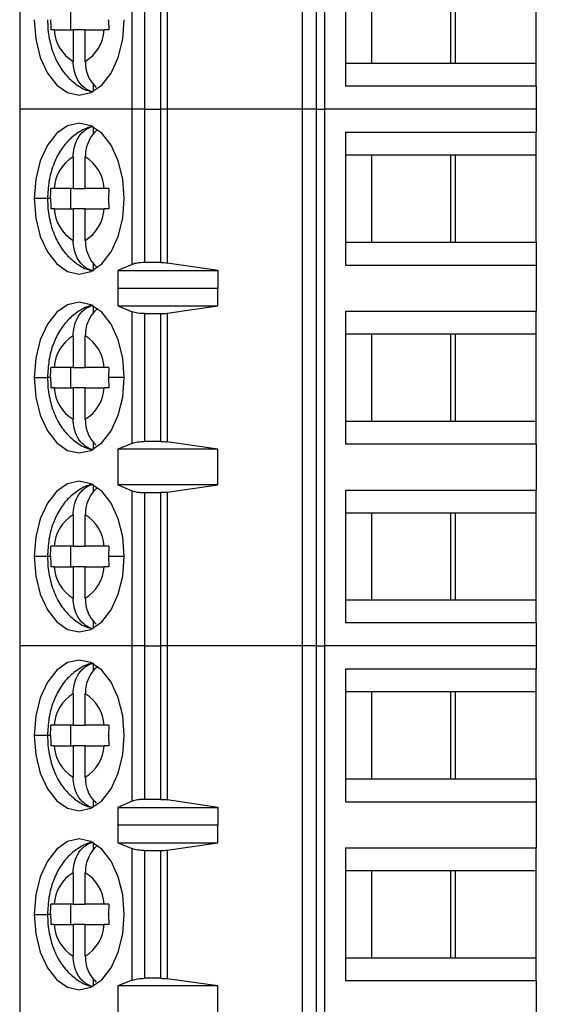
# Model space of a CAD drawing. Units: inches. Extents: x 0.1 to 14.1, y 0.1 to 9.1.
# Drawn here: x 9.5 to 9.9, y 5 to 5.7 of the extents above; entities that cross this region are included whole.
import ezdxf

# ---------------------------------------------------------------- set-up
doc = ezdxf.new("R2010")
doc.units = ezdxf.units.IN
doc.header["$LTSCALE"] = 0.833333
doc.header["$MEASUREMENT"] = 0
doc.styles.add('SLDTEXTSTYLE0', font='TXT', dxfattribs={"width": 0.75})
doc.dimstyles.new('SLDDIMSTYLE1', dxfattribs={"dimtxt": 0.114829, "dimasz": 0.108333, "dimexe": 0, "dimexo": 0.0625, "dimgap": 0.028707, "dimtad": 0, "dimtih": 1, "dimtoh": 1, "dimrnd": 1e-09, "dimzin": 4, "dimdsep": 46, "dimtxsty": 'SLDTEXTSTYLE0', "dimsah": 1, "dimcen": 0.09, "dimadec": 0, "dimazin": 1, "dimtfac": 1, "dimtofl": 0, "dimtmove": 0, "dimatfit": 3, "dimfxl": 0, "dimfrac": 2, "dimtolj": 1, "dimtzin": 12, "dimarcsym": 0})

# ---------------------------------------------------------------- blocks, each defined once
blk = doc.blocks.new('_D_3')
at = {"color": 7, "linetype": 'Continuous', "lineweight": 18}
for p, q in [((9.64169, 7.00206), (10.96495, 7.00206)), ((10.93215, 7.00206), (10.93215, 5.43371)), ((10.93215, 3.70206), (10.93215, 5.25142)), ((9.64169, 3.70206), (10.96495, 3.70206))]:
    blk.add_line(p, q, dxfattribs=at)
for points in [[(10.93215, 7.00206), (10.91548, 6.89372), (10.94881, 6.89372)], [(10.93215, 3.70206), (10.94881, 3.81039), (10.91548, 3.81039)]]:
    blk.add_solid(points, dxfattribs=at)
at = {"color": 7, "linetype": 'Continuous', "lineweight": 18, "insert": (10.78366, 5.39944), "char_height": 0.114829, "attachment_point": 1, "style": 'SLDTEXTSTYLE0'}
blk.add_mtext('3.30', dxfattribs=at)

msp = doc.modelspace()

# ---------------------------------------------------------------- linework, layer by layer
at = {"color": 7, "linetype": 'Continuous', "lineweight": 25}
for p, q in [((9.45294, 6.07548), (9.45294, 5.6621)), ((9.67051, 5.6621), (9.67051, 6.07548)), ((9.68118, 6.07548), (9.68118, 5.6621)), ((9.68752, 6.07548), (9.68752, 5.6621)), ((9.53955, 5.6621), (9.53955, 5.78163)), ((9.54903, 5.78021), (9.54903, 5.6621)), ((9.56149, 5.6621), (9.56149, 5.78021)), ((9.56657, 5.78055), (9.56657, 5.6621)), ((9.70384, 5.78217), (9.70384, 5.67981)), ((9.72383, 5.76446), (9.72383, 5.69753)), ((9.7846, 5.76446), (9.7846, 5.69753)), ((9.78833, 5.69753), (9.78833, 5.76446)), ((9.85058, 5.69753), (9.85058, 5.76446)), ((9.49223, 5.72312), (9.49223, 5.73887)), ((9.47958, 5.72312), (9.49405, 5.72312)), ((9.50344, 5.72312), (9.49405, 5.72312)), ((9.49405, 5.72312), (9.49405, 5.69887)), ((9.50344, 5.69887), (9.50344, 5.72312)), ((9.50344, 5.72312), (9.51791, 5.72312)), ((9.70384, 5.69753), (9.72383, 5.69753)), ((9.72383, 5.69753), (9.78833, 5.69753)), ((9.78833, 5.69753), (9.85058, 5.69753)), ((9.85058, 5.67981), (9.85058, 5.69753)), ((9.50984, 5.67598), (9.50984, 5.68138)), ((9.85058, 5.67981), (9.70384, 5.67981)), ((9.85058, 5.67981), (9.85058, 5.6621)), ((9.45294, 5.6621), (9.45294, 5.24871)), ((9.53955, 5.6621), (9.45294, 5.6621)), ((9.54903, 5.6621), (9.53955, 5.6621)), ((9.53955, 5.5425), (9.53955, 5.6621)), ((9.54903, 5.6621), (9.54903, 5.54399)), ((9.54903, 5.6621), (9.56149, 5.6621)), ((9.56149, 5.54399), (9.56149, 5.6621)), ((9.56657, 5.6621), (9.56149, 5.6621)), ((9.56657, 5.6621), (9.56657, 5.54363)), ((9.67051, 5.6621), (9.56657, 5.6621)), ((9.67051, 5.24871), (9.67051, 5.6621)), ((9.68118, 5.6621), (9.67051, 5.6621)), ((9.68118, 5.6621), (9.68118, 5.24871)), ((9.68118, 5.6621), (9.68752, 5.6621)), ((9.68752, 5.6621), (9.68752, 5.24871)), ((9.85058, 5.6621), (9.68752, 5.6621)), ((9.85058, 5.6621), (9.85058, 5.64438)), ((9.50984, 5.64281), (9.50984, 5.64821)), ((9.70384, 5.64438), (9.85058, 5.64438)), ((9.70384, 5.64438), (9.70384, 5.54202)), ((9.85058, 5.62666), (9.85058, 5.64438)), ((9.72383, 5.62666), (9.70384, 5.62666)), ((9.78833, 5.62666), (9.72383, 5.62666)), ((9.72383, 5.62666), (9.72383, 5.55973)), ((9.7846, 5.62666), (9.7846, 5.55973)), ((9.85058, 5.62666), (9.78833, 5.62666)), ((9.78833, 5.55973), (9.78833, 5.62666)), ((9.85058, 5.55973), (9.85058, 5.62666)), ((9.49405, 5.62532), (9.49405, 5.60107)), ((9.50344, 5.60107), (9.50344, 5.62532)), ((9.49405, 5.60107), (9.47958, 5.60107)), ((9.49223, 5.58532), (9.49223, 5.60107)), ((9.49405, 5.60107), (9.50344, 5.60107)), ((9.51791, 5.60107), (9.50344, 5.60107)), ((9.47958, 5.58532), (9.49405, 5.58532)), ((9.50344, 5.58532), (9.49405, 5.58532)), ((9.49405, 5.58532), (9.49405, 5.56108)), ((9.50344, 5.56108), (9.50344, 5.58532)), ((9.50344, 5.58532), (9.51791, 5.58532)), ((9.70384, 5.55973), (9.72383, 5.55973)), ((9.72383, 5.55973), (9.78833, 5.55973)), ((9.78833, 5.55973), (9.85058, 5.55973)), ((9.85058, 5.55973), (9.85058, 5.54202)), ((9.50984, 5.53819), (9.50984, 5.54358)), ((9.56149, 5.54399), (9.54903, 5.54399)), ((9.60571, 5.5378), (9.56657, 5.54363)), ((9.53955, 5.5425), (9.52838, 5.5378)), ((9.52838, 5.5378), (9.60571, 5.5378)), ((9.52838, 5.5378), (9.52838, 5.52402)), ((9.60571, 5.52402), (9.60571, 5.5378)), ((9.70384, 5.54202), (9.85058, 5.54202)), ((9.85058, 5.54202), (9.85058, 5.50658)), ((9.52838, 5.52402), (9.52846, 5.5243)), ((9.52846, 5.5243), (9.52846, 5.51052)), ((9.52846, 5.5243), (9.60548, 5.5243)), ((9.60548, 5.51052), (9.60548, 5.5243)), ((9.60548, 5.5243), (9.60571, 5.52402)), ((9.50984, 5.50502), (9.50984, 5.51041)), ((9.52846, 5.51052), (9.53955, 5.50604)), ((9.52846, 5.51052), (9.60548, 5.51052)), ((9.53955, 5.40476), (9.53955, 5.50604)), ((9.56657, 5.50496), (9.60548, 5.51052)), ((9.56657, 5.50496), (9.56657, 5.40585)), ((9.70384, 5.50658), (9.85058, 5.50658)), ((9.70384, 5.50658), (9.70384, 5.40422)), ((9.85058, 5.48887), (9.85058, 5.50658)), ((9.54903, 5.50462), (9.56149, 5.50462)), ((9.54903, 5.50462), (9.54903, 5.40619)), ((9.56149, 5.40619), (9.56149, 5.50462)), ((9.49405, 5.48752), (9.49405, 5.46328)), ((9.50344, 5.46328), (9.50344, 5.48752)), ((9.72383, 5.48887), (9.70384, 5.48887)), ((9.78833, 5.48887), (9.72383, 5.48887)), ((9.72383, 5.48887), (9.72383, 5.42194)), ((9.7846, 5.48887), (9.7846, 5.42194)), ((9.85058, 5.48887), (9.78833, 5.48887)), ((9.78833, 5.42194), (9.78833, 5.48887)), ((9.85058, 5.42194), (9.85058, 5.48887)), ((9.49405, 5.46328), (9.47958, 5.46328)), ((9.49223, 5.44753), (9.49223, 5.46328)), ((9.49405, 5.46328), (9.50344, 5.46328)), ((9.51791, 5.46328), (9.50344, 5.46328)), ((9.47958, 5.44753), (9.49405, 5.44753)), ((9.50344, 5.44753), (9.49405, 5.44753)), ((9.49405, 5.44753), (9.49405, 5.42328)), ((9.50344, 5.42328), (9.50344, 5.44753)), ((9.50344, 5.44753), (9.51791, 5.44753)), ((9.70384, 5.42194), (9.72383, 5.42194)), ((9.72383, 5.42194), (9.78833, 5.42194)), ((9.78833, 5.42194), (9.85058, 5.42194)), ((9.85058, 5.40422), (9.85058, 5.42194)), ((9.56149, 5.40619), (9.54903, 5.40619)), ((9.50984, 5.40039), (9.50984, 5.40579)), ((9.53955, 5.40476), (9.52846, 5.40028)), ((9.60548, 5.40028), (9.52846, 5.40028)), ((9.52846, 5.40028), (9.52846, 5.37273)), ((9.60548, 5.40028), (9.56657, 5.40585)), ((9.60548, 5.37273), (9.60548, 5.40028)), ((9.85058, 5.40422), (9.70384, 5.40422)), ((9.85058, 5.40422), (9.85058, 5.36879)), ((9.50984, 5.36722), (9.50984, 5.37262)), ((9.52846, 5.37273), (9.53955, 5.36825)), ((9.60548, 5.37273), (9.52846, 5.37273)), ((9.53955, 5.24871), (9.53955, 5.36825)), ((9.56657, 5.36716), (9.60548, 5.37273)), ((9.70384, 5.36879), (9.85058, 5.36879)), ((9.70384, 5.36879), (9.70384, 5.26643)), ((9.85058, 5.35107), (9.85058, 5.36879)), ((9.54903, 5.36682), (9.54903, 5.24871)), ((9.54903, 5.36682), (9.56149, 5.36682)), ((9.56149, 5.24871), (9.56149, 5.36682)), ((9.56657, 5.36716), (9.56657, 5.24871)), ((9.49405, 5.34973), (9.49405, 5.32548)), ((9.50344, 5.32548), (9.50344, 5.34973)), ((9.72383, 5.35107), (9.70384, 5.35107)), ((9.78833, 5.35107), (9.72383, 5.35107)), ((9.72383, 5.35107), (9.72383, 5.28414)), ((9.7846, 5.35107), (9.7846, 5.28414)), ((9.85058, 5.35107), (9.78833, 5.35107)), ((9.78833, 5.28414), (9.78833, 5.35107)), ((9.85058, 5.28414), (9.85058, 5.35107)), ((9.49405, 5.32548), (9.47958, 5.32548)), ((9.49223, 5.30973), (9.49223, 5.32548)), ((9.49405, 5.32548), (9.50344, 5.32548)), ((9.51791, 5.32548), (9.50344, 5.32548)), ((9.47958, 5.30973), (9.49405, 5.30973)), ((9.50344, 5.30973), (9.49405, 5.30973)), ((9.49405, 5.30973), (9.49405, 5.28549)), ((9.50344, 5.28549), (9.50344, 5.30973)), ((9.50344, 5.30973), (9.51791, 5.30973)), ((9.70384, 5.28414), (9.72383, 5.28414)), ((9.72383, 5.28414), (9.78833, 5.28414)), ((9.78833, 5.28414), (9.85058, 5.28414)), ((9.85058, 5.26643), (9.85058, 5.28414)), ((9.50984, 5.2626), (9.50984, 5.26799)), ((9.85058, 5.26643), (9.70384, 5.26643)), ((9.85058, 5.26643), (9.85058, 5.24871)), ((9.45294, 5.24871), (9.45294, 4.83532)), ((9.53955, 5.24871), (9.45294, 5.24871)), ((9.54903, 5.24871), (9.53955, 5.24871)), ((9.53955, 5.12911), (9.53955, 5.24871)), ((9.54903, 5.24871), (9.54903, 5.1306)), ((9.54903, 5.24871), (9.56149, 5.24871)), ((9.56149, 5.1306), (9.56149, 5.24871)), ((9.56657, 5.24871), (9.56149, 5.24871)), ((9.56657, 5.24871), (9.56657, 5.13024)), ((9.67051, 5.24871), (9.56657, 5.24871)), ((9.67051, 4.83532), (9.67051, 5.24871)), ((9.68118, 5.24871), (9.67051, 5.24871)), ((9.68118, 5.24871), (9.68118, 4.83532)), ((9.68118, 5.24871), (9.68752, 5.24871)), ((9.68752, 5.24871), (9.68752, 4.83532)), ((9.85058, 5.24871), (9.68752, 5.24871)), ((9.85058, 5.24871), (9.85058, 5.23099)), ((9.50984, 5.22943), (9.50984, 5.23482)), ((9.70384, 5.23099), (9.85058, 5.23099)), ((9.70384, 5.23099), (9.70384, 5.12863)), ((9.85058, 5.21328), (9.85058, 5.23099)), ((9.49405, 5.21193), (9.49405, 5.18769)), ((9.50344, 5.18769), (9.50344, 5.21193)), ((9.72383, 5.21328), (9.70384, 5.21328)), ((9.78833, 5.21328), (9.72383, 5.21328)), ((9.72383, 5.21328), (9.72383, 5.14635)), ((9.7846, 5.21328), (9.7846, 5.14635)), ((9.85058, 5.21328), (9.78833, 5.21328)), ((9.78833, 5.14635), (9.78833, 5.21328)), ((9.85058, 5.14635), (9.85058, 5.21328)), ((9.49405, 5.18769), (9.47958, 5.18769)), ((9.49223, 5.17194), (9.49223, 5.18769)), ((9.49405, 5.18769), (9.50344, 5.18769)), ((9.51791, 5.18769), (9.50344, 5.18769)), ((9.47958, 5.17194), (9.49405, 5.17194)), ((9.50344, 5.17194), (9.49405, 5.17194)), ((9.49405, 5.17194), (9.49405, 5.14769)), ((9.50344, 5.14769), (9.50344, 5.17194)), ((9.50344, 5.17194), (9.51791, 5.17194)), ((9.70384, 5.14635), (9.72383, 5.14635)), ((9.72383, 5.14635), (9.78833, 5.14635)), ((9.78833, 5.14635), (9.85058, 5.14635)), ((9.85058, 5.14635), (9.85058, 5.12863)), ((9.50984, 5.1248), (9.50984, 5.1302)), ((9.53955, 5.12911), (9.52838, 5.12441)), ((9.56149, 5.1306), (9.54903, 5.1306)), ((9.60571, 5.12441), (9.56657, 5.13024)), ((9.70384, 5.12863), (9.85058, 5.12863)), ((9.85058, 5.12863), (9.85058, 5.0932)), ((9.52838, 5.12441), (9.60571, 5.12441)), ((9.52838, 5.12441), (9.52838, 5.11063)), ((9.60571, 5.11063), (9.60571, 5.12441)), ((9.52838, 5.11063), (9.52846, 5.11091)), ((9.52846, 5.11091), (9.52846, 5.09714)), ((9.52846, 5.11091), (9.60548, 5.11091)), ((9.60548, 5.09714), (9.60548, 5.11091)), ((9.60548, 5.11091), (9.60571, 5.11063)), ((9.50984, 5.09163), (9.50984, 5.09703)), ((9.52846, 5.09714), (9.53955, 5.09266)), ((9.52846, 5.09714), (9.60548, 5.09714)), ((9.56657, 5.09157), (9.60548, 5.09714)), ((9.53955, 4.99138), (9.53955, 5.09266)), ((9.54903, 5.09123), (9.56149, 5.09123)), ((9.54903, 5.09123), (9.54903, 4.9928)), ((9.56149, 4.9928), (9.56149, 5.09123)), ((9.56657, 5.09157), (9.56657, 4.99246)), ((9.70384, 5.0932), (9.85058, 5.0932)), ((9.70384, 5.0932), (9.70384, 4.99084)), ((9.85058, 5.07548), (9.85058, 5.0932)), ((9.49405, 5.07414), (9.49405, 5.04989)), ((9.50344, 5.04989), (9.50344, 5.07414)), ((9.72383, 5.07548), (9.70384, 5.07548)), ((9.78833, 5.07548), (9.72383, 5.07548)), ((9.72383, 5.07548), (9.72383, 5.00855)), ((9.7846, 5.07548), (9.7846, 5.00855)), ((9.85058, 5.07548), (9.78833, 5.07548)), ((9.78833, 5.00855), (9.78833, 5.07548)), ((9.85058, 5.00855), (9.85058, 5.07548)), ((9.49405, 5.04989), (9.47958, 5.04989)), ((9.49223, 5.03414), (9.49223, 5.04989)), ((9.49405, 5.04989), (9.50344, 5.04989)), ((9.51791, 5.04989), (9.50344, 5.04989)), ((9.47958, 5.03414), (9.49405, 5.03414)), ((9.50344, 5.03414), (9.49405, 5.03414)), ((9.49405, 5.03414), (9.49405, 5.0099)), ((9.50344, 5.0099), (9.50344, 5.03414)), ((9.50344, 5.03414), (9.51791, 5.03414)), ((9.70384, 5.00855), (9.72383, 5.00855)), ((9.72383, 5.00855), (9.78833, 5.00855)), ((9.78833, 5.00855), (9.85058, 5.00855)), ((9.85058, 4.99084), (9.85058, 5.00855)), ((9.50984, 4.98701), (9.50984, 4.9924)), ((9.53955, 4.99138), (9.52846, 4.9869)), ((9.56149, 4.9928), (9.54903, 4.9928)), ((9.60548, 4.9869), (9.56657, 4.99246)), ((9.85058, 4.99084), (9.70384, 4.99084)), ((9.85058, 4.99084), (9.85058, 4.9554)), ((9.60548, 4.9869), (9.52846, 4.9869)), ((9.52846, 4.9869), (9.52846, 4.95934)), ((9.60548, 4.95934), (9.60548, 4.9869))]:
    msp.add_line(p, q, dxfattribs=at)
at = {"color": 8, "linetype": 'Continuous', "lineweight": 25}
for p, q in [((9.47435, 5.5932), (9.4641, 5.5932)), ((9.47675, 5.5932), (9.47435, 5.5932)), ((9.4641, 5.4554), (9.47435, 5.4554)), ((9.47675, 5.4554), (9.47435, 5.4554)), ((9.53339, 5.4554), (9.52138, 5.4554)), ((9.47435, 5.31761), (9.4641, 5.31761)), ((9.47675, 5.31761), (9.47435, 5.31761)), ((9.53339, 5.31761), (9.52138, 5.31761)), ((9.47435, 5.17981), (9.4641, 5.17981)), ((9.47675, 5.17981), (9.47435, 5.17981)), ((9.4641, 5.04202), (9.47435, 5.04202)), ((9.47675, 5.04202), (9.47435, 5.04202))]:
    msp.add_line(p, q, dxfattribs=at)
at = {"color": 7, "linetype": 'Continuous', "lineweight": 25, "flags": 128}
for points in [[(9.4641, 5.73099), (9.46528, 5.71596), (9.46874, 5.70196), (9.47424, 5.68993), (9.48142, 5.6807), (9.48978, 5.6749), (9.49874, 5.67292), (9.50771, 5.6749), (9.51607, 5.6807), (9.52324, 5.68993), (9.52875, 5.70196), (9.53221, 5.71596), (9.53339, 5.73099)], [(9.53339, 5.5932), (9.53221, 5.60823), (9.52875, 5.62223), (9.52324, 5.63426), (9.51607, 5.64349), (9.50771, 5.64929), (9.49874, 5.65127), (9.48978, 5.64929), (9.48142, 5.64349), (9.47424, 5.63426), (9.46874, 5.62223), (9.46528, 5.60823), (9.4641, 5.5932)], [(9.4641, 5.5932), (9.46528, 5.57817), (9.46874, 5.56416), (9.47424, 5.55214), (9.48142, 5.54291), (9.48978, 5.53711), (9.49874, 5.53513), (9.50771, 5.53711), (9.51607, 5.54291), (9.52324, 5.55214), (9.52875, 5.56416), (9.53221, 5.57817), (9.53339, 5.5932)], [(9.53339, 5.4554), (9.53221, 5.47043), (9.52875, 5.48444), (9.52324, 5.49647), (9.51607, 5.50569), (9.50771, 5.51149), (9.49874, 5.51347), (9.48978, 5.51149), (9.48142, 5.50569), (9.47424, 5.49647), (9.46874, 5.48444), (9.46528, 5.47043), (9.4641, 5.4554)], [(9.4641, 5.4554), (9.46528, 5.44037), (9.46874, 5.42637), (9.47424, 5.41434), (9.48142, 5.40511), (9.48978, 5.39931), (9.49874, 5.39733), (9.50771, 5.39931), (9.51607, 5.40511), (9.52324, 5.41434), (9.52875, 5.42637), (9.53221, 5.44037), (9.53339, 5.4554)], [(9.53339, 5.31761), (9.53221, 5.33264), (9.52875, 5.34664), (9.52324, 5.35867), (9.51607, 5.3679), (9.50771, 5.3737), (9.49874, 5.37568), (9.48978, 5.3737), (9.48142, 5.3679), (9.47424, 5.35867), (9.46874, 5.34664), (9.46528, 5.33264), (9.4641, 5.31761)], [(9.4641, 5.31761), (9.46528, 5.30258), (9.46874, 5.28857), (9.47424, 5.27655), (9.48142, 5.26732), (9.48978, 5.26152), (9.49874, 5.25954), (9.50771, 5.26152), (9.51607, 5.26732), (9.52324, 5.27655), (9.52875, 5.28857), (9.53221, 5.30258), (9.53339, 5.31761)], [(9.53339, 5.17981), (9.53221, 5.19484), (9.52875, 5.20885), (9.52324, 5.22087), (9.51607, 5.2301), (9.50771, 5.2359), (9.49874, 5.23788), (9.48978, 5.2359), (9.48142, 5.2301), (9.47424, 5.22087), (9.46874, 5.20885), (9.46528, 5.19484), (9.4641, 5.17981)], [(9.4641, 5.17981), (9.46528, 5.16478), (9.46874, 5.15078), (9.47424, 5.13875), (9.48142, 5.12952), (9.48978, 5.12372), (9.49874, 5.12174), (9.50771, 5.12372), (9.51607, 5.12952), (9.52324, 5.13875), (9.52875, 5.15078), (9.53221, 5.16478), (9.53339, 5.17981)], [(9.53339, 5.04202), (9.53221, 5.05705), (9.52875, 5.07105), (9.52324, 5.08308), (9.51607, 5.09231), (9.50771, 5.09811), (9.49874, 5.10009), (9.48978, 5.09811), (9.48142, 5.09231), (9.47424, 5.08308), (9.46874, 5.07105), (9.46528, 5.05705), (9.4641, 5.04202)], [(9.4641, 5.04202), (9.46528, 5.02699), (9.46874, 5.01298), (9.47424, 5.00095), (9.48142, 4.99173), (9.48978, 4.98592), (9.49874, 4.98395), (9.50771, 4.98592), (9.51607, 4.99173), (9.52324, 5.00095), (9.52875, 5.01298), (9.53221, 5.02699), (9.53339, 5.04202)]]:
    msp.add_lwpolyline(points, dxfattribs=at)
at = {"color": 7, "linetype": 'Continuous', "lineweight": 25}
for centre, start, end in [((9.50954, 5.72455), 182.74326, 238.90198), ((9.48795, 5.72455), 301.09675, 357.25801), ((9.50954, 5.59964), 121.09782, 177.25694), ((9.48795, 5.59964), 2.74233, 58.90321), ((9.50954, 5.58676), 182.74306, 238.90218), ((9.48795, 5.58676), 301.09679, 357.25767), ((9.50954, 5.46184), 121.09782, 177.25694), ((9.48795, 5.46184), 2.74233, 58.90321), ((9.50954, 5.44896), 182.74306, 238.90218), ((9.48795, 5.44896), 301.09679, 357.25767), ((9.50954, 5.32405), 121.09782, 177.25694), ((9.48795, 5.32405), 2.74199, 58.90325), ((9.50954, 5.31117), 182.74306, 238.90218), ((9.48795, 5.31117), 301.09679, 357.25767), ((9.50954, 5.18625), 121.09802, 177.25674), ((9.48795, 5.18625), 2.74199, 58.90325), ((9.50954, 5.17337), 182.74306, 238.90218), ((9.48795, 5.17337), 301.09679, 357.25767), ((9.50954, 5.04846), 121.09764, 177.25681), ((9.48795, 5.04846), 2.74192, 58.90363), ((9.50954, 5.03558), 182.74306, 238.90218), ((9.48795, 5.03558), 301.09679, 357.25767)]:
    msp.add_arc(centre, 0.02999, start, end, dxfattribs=at)
for points, knots in [([(9.47435, 5.73099), (9.47442, 5.72844), (9.47463, 5.72129), (9.47691, 5.70965), (9.48177, 5.69756), (9.4886, 5.68759), (9.4969, 5.68054), (9.50341, 5.67662), (9.50711, 5.67599), (9.5074, 5.67595)], [0, 0, 0, 0, 0.1054767, 0.2953186, 0.4914595, 0.6664954, 0.8302668, 0.9865206, 1, 1, 1, 1]), ([(9.47675, 5.73099), (9.47676, 5.72951), (9.47677, 5.72689), (9.47685, 5.72426), (9.47688, 5.72312)], [0, 0, 0, 0, 0.563882, 1, 1, 1, 1]), ([(9.52138, 5.73065), (9.52138, 5.73072), (9.52138, 5.73083), (9.52138, 5.73094), (9.52138, 5.73099)], [0, 0, 0, 0, 0.559913, 1, 1, 1, 1]), ([(9.52138, 5.73065), (9.52139, 5.72923), (9.5214, 5.72672), (9.52148, 5.72421), (9.52152, 5.72312)], [0, 0, 0, 0, 0.565994, 1, 1, 1, 1]), ([(9.47958, 5.72312), (9.47901, 5.72312), (9.47799, 5.72312), (9.47722, 5.72312), (9.47688, 5.72312)], [0, 0, 0, 0, 0.559913, 1, 1, 1, 1]), ([(9.52152, 5.72312), (9.52079, 5.72312), (9.51948, 5.72312), (9.51839, 5.72312), (9.51791, 5.72312)], [0, 0, 0, 0, 0.559948, 1, 1, 1, 1]), ([(9.50984, 5.67518), (9.50852, 5.67557), (9.50594, 5.67633), (9.50151, 5.67934), (9.49734, 5.68446), (9.49451, 5.69168), (9.49419, 5.69659), (9.49405, 5.69887)], [0, 0, 0, 0, 0.15171, 0.295776, 0.560127, 0.794933, 1, 1, 1, 1]), ([(9.50344, 5.69887), (9.5036, 5.69659), (9.50392, 5.6917), (9.50667, 5.68435), (9.5101, 5.68074), (9.51192, 5.67882)], [0, 0, 0, 0, 0.291194, 0.624614, 1, 1, 1, 1]), ([(9.50951, 5.64875), (9.50906, 5.6487), (9.50521, 5.6483), (9.49859, 5.64472), (9.49037, 5.63843), (9.48363, 5.62972), (9.47845, 5.61903), (9.475, 5.6066), (9.47457, 5.59767), (9.47435, 5.5932)], [0, 0, 0, 0, 0.0194967, 0.1696333, 0.3192565, 0.475869, 0.6438977, 0.821464, 1, 1, 1, 1]), ([(9.49405, 5.62532), (9.49419, 5.62761), (9.49451, 5.63251), (9.49734, 5.63973), (9.50151, 5.64486), (9.50594, 5.64786), (9.50852, 5.64862), (9.50984, 5.64901)], [0, 0, 0, 0, 0.205067, 0.439872, 0.704226, 0.84829, 1, 1, 1, 1]), ([(9.51265, 5.64585), (9.5124, 5.64569), (9.51006, 5.64419), (9.50677, 5.63964), (9.5039, 5.63253), (9.50359, 5.62761), (9.50344, 5.62532)], [0, 0, 0, 0, 0.041739, 0.401459, 0.720961, 1, 1, 1, 1]), ([(9.47675, 5.59354), (9.47676, 5.59496), (9.47677, 5.59747), (9.47685, 5.59998), (9.47688, 5.60107)], [0, 0, 0, 0, 0.565983, 1, 1, 1, 1]), ([(9.47958, 5.60107), (9.47901, 5.60107), (9.47799, 5.60107), (9.47722, 5.60107), (9.47688, 5.60107)], [0, 0, 0, 0, 0.56216, 1, 1, 1, 1]), ([(9.52152, 5.60107), (9.52079, 5.60107), (9.51949, 5.60107), (9.51839, 5.60107), (9.51791, 5.60107)], [0, 0, 0, 0, 0.557719, 1, 1, 1, 1]), ([(9.52152, 5.60107), (9.52147, 5.59962), (9.52139, 5.59699), (9.52139, 5.59437), (9.52138, 5.5932)], [0, 0, 0, 0, 0.554231, 1, 1, 1, 1]), ([(9.47435, 5.5932), (9.47442, 5.59064), (9.47463, 5.58349), (9.47691, 5.57185), (9.48177, 5.55977), (9.4886, 5.54979), (9.4969, 5.54275), (9.50341, 5.53882), (9.50711, 5.5382), (9.5074, 5.53815)], [0, 0, 0, 0, 0.105477, 0.295318, 0.491459, 0.666495, 0.830266, 0.986521, 1, 1, 1, 1]), ([(9.47675, 5.59354), (9.47675, 5.59347), (9.47675, 5.59336), (9.47675, 5.59325), (9.47675, 5.5932)], [0, 0, 0, 0, 0.560155, 1, 1, 1, 1]), ([(9.47675, 5.5932), (9.47676, 5.59172), (9.47677, 5.58909), (9.47685, 5.58647), (9.47688, 5.58532)], [0, 0, 0, 0, 0.563882, 1, 1, 1, 1]), ([(9.52138, 5.59286), (9.52138, 5.59292), (9.52138, 5.59303), (9.52138, 5.59315), (9.52138, 5.5932)], [0, 0, 0, 0, 0.559913, 1, 1, 1, 1]), ([(9.52138, 5.59286), (9.52139, 5.59144), (9.5214, 5.58892), (9.52148, 5.58641), (9.52152, 5.58532)], [0, 0, 0, 0, 0.565983, 1, 1, 1, 1]), ([(9.47958, 5.58532), (9.47901, 5.58532), (9.47799, 5.58532), (9.47722, 5.58532), (9.47688, 5.58532)], [0, 0, 0, 0, 0.5599129, 1, 1, 1, 1]), ([(9.52152, 5.58532), (9.52079, 5.58532), (9.51948, 5.58532), (9.51839, 5.58532), (9.51791, 5.58532)], [0, 0, 0, 0, 0.559948, 1, 1, 1, 1]), ([(9.50984, 5.53739), (9.50852, 5.53778), (9.50594, 5.53854), (9.50151, 5.54154), (9.49734, 5.54666), (9.49451, 5.55388), (9.49419, 5.55879), (9.49405, 5.56108)], [0, 0, 0, 0, 0.15171, 0.295774, 0.560128, 0.794933, 1, 1, 1, 1]), ([(9.50344, 5.56108), (9.50359, 5.55879), (9.5039, 5.55387), (9.50676, 5.54674), (9.51015, 5.54212), (9.5126, 5.54057), (9.51295, 5.54035)], [0, 0, 0, 0, 0.274299, 0.588374, 0.941984, 1, 1, 1, 1]), ([(9.54903, 5.54399), (9.54811, 5.54397), (9.54625, 5.54393), (9.54366, 5.54361), (9.54131, 5.54315), (9.54014, 5.54271), (9.53955, 5.5425)], [0, 0, 0, 0, 0.2485018, 0.4992396, 0.7477812, 1, 1, 1, 1]), ([(9.56149, 5.54399), (9.56236, 5.54397), (9.56412, 5.54394), (9.56575, 5.54373), (9.56657, 5.54363)], [0, 0, 0, 0, 0.494695, 1, 1, 1, 1]), ([(9.50951, 5.51096), (9.50906, 5.51091), (9.50521, 5.51051), (9.49859, 5.50692), (9.49037, 5.50063), (9.48363, 5.49192), (9.47845, 5.48124), (9.475, 5.4688), (9.47457, 5.45988), (9.47435, 5.4554)], [0, 0, 0, 0, 0.019497, 0.169633, 0.319256, 0.475868, 0.643896, 0.821462, 1, 1, 1, 1]), ([(9.49405, 5.48752), (9.49419, 5.48981), (9.49451, 5.49472), (9.49734, 5.50194), (9.50151, 5.50706), (9.50594, 5.51006), (9.50852, 5.51082), (9.50984, 5.51121)], [0, 0, 0, 0, 0.205067, 0.439872, 0.704226, 0.84829, 1, 1, 1, 1]), ([(9.51265, 5.50805), (9.5124, 5.5079), (9.51006, 5.50639), (9.50677, 5.50185), (9.5039, 5.49473), (9.50359, 5.48982), (9.50344, 5.48752)], [0, 0, 0, 0, 0.041739, 0.401459, 0.720961, 1, 1, 1, 1]), ([(9.54903, 5.50462), (9.54817, 5.50463), (9.5464, 5.50467), (9.54384, 5.50495), (9.54142, 5.5054), (9.54019, 5.50582), (9.53955, 5.50604)], [0, 0, 0, 0, 0.232879, 0.476589, 0.732015, 1, 1, 1, 1]), ([(9.56149, 5.50462), (9.56237, 5.50463), (9.56413, 5.50466), (9.56576, 5.50486), (9.56657, 5.50496)], [0, 0, 0, 0, 0.49894, 1, 1, 1, 1]), ([(9.47675, 5.45574), (9.47676, 5.45716), (9.47677, 5.45968), (9.47685, 5.46219), (9.47688, 5.46328)], [0, 0, 0, 0, 0.565983, 1, 1, 1, 1]), ([(9.47958, 5.46328), (9.47901, 5.46328), (9.47799, 5.46328), (9.47722, 5.46328), (9.47688, 5.46328)], [0, 0, 0, 0, 0.56216, 1, 1, 1, 1]), ([(9.52152, 5.46328), (9.52079, 5.46328), (9.51949, 5.46328), (9.51839, 5.46328), (9.51791, 5.46328)], [0, 0, 0, 0, 0.557719, 1, 1, 1, 1]), ([(9.52152, 5.46328), (9.52147, 5.46182), (9.52139, 5.4592), (9.52139, 5.45657), (9.52138, 5.4554)], [0, 0, 0, 0, 0.55422, 1, 1, 1, 1]), ([(9.47435, 5.4554), (9.47442, 5.45285), (9.47463, 5.4457), (9.47691, 5.43405), (9.48177, 5.42197), (9.4886, 5.41199), (9.4969, 5.40495), (9.50341, 5.40102), (9.50711, 5.4004), (9.5074, 5.40035)], [0, 0, 0, 0, 0.1054748, 0.295317, 0.4914582, 0.6664944, 0.830266, 0.9865209, 1, 1, 1, 1]), ([(9.47675, 5.45574), (9.47675, 5.45568), (9.47675, 5.45557), (9.47675, 5.45545), (9.47675, 5.4554)], [0, 0, 0, 0, 0.5599139, 1, 1, 1, 1]), ([(9.47675, 5.4554), (9.47676, 5.45392), (9.47677, 5.4513), (9.47685, 5.44867), (9.47688, 5.44753)], [0, 0, 0, 0, 0.563882, 1, 1, 1, 1]), ([(9.52138, 5.45506), (9.52138, 5.45513), (9.52138, 5.45524), (9.52138, 5.45535), (9.52138, 5.4554)], [0, 0, 0, 0, 0.560155, 1, 1, 1, 1]), ([(9.52138, 5.45506), (9.52139, 5.45364), (9.5214, 5.45113), (9.52148, 5.44862), (9.52152, 5.44753)], [0, 0, 0, 0, 0.565983, 1, 1, 1, 1]), ([(9.47958, 5.44753), (9.47901, 5.44753), (9.47799, 5.44753), (9.47722, 5.44753), (9.47688, 5.44753)], [0, 0, 0, 0, 0.559913, 1, 1, 1, 1]), ([(9.52152, 5.44753), (9.52079, 5.44753), (9.51948, 5.44753), (9.51839, 5.44753), (9.51791, 5.44753)], [0, 0, 0, 0, 0.559948, 1, 1, 1, 1]), ([(9.50984, 5.39959), (9.50852, 5.39998), (9.50594, 5.40074), (9.50151, 5.40374), (9.49734, 5.40887), (9.49451, 5.41609), (9.49419, 5.421), (9.49405, 5.42328)], [0, 0, 0, 0, 0.15171, 0.295774, 0.560128, 0.794933, 1, 1, 1, 1]), ([(9.50344, 5.42328), (9.5036, 5.421), (9.50392, 5.41611), (9.50667, 5.40876), (9.5101, 5.40515), (9.51192, 5.40323)], [0, 0, 0, 0, 0.291193, 0.624611, 1, 1, 1, 1]), ([(9.53955, 5.40476), (9.54019, 5.40498), (9.54142, 5.40541), (9.54384, 5.40585), (9.5464, 5.40614), (9.54817, 5.40617), (9.54903, 5.40619)], [0, 0, 0, 0, 0.267985, 0.523411, 0.767121, 1, 1, 1, 1]), ([(9.56149, 5.40619), (9.56236, 5.40618), (9.56412, 5.40615), (9.56575, 5.40595), (9.56657, 5.40585)], [0, 0, 0, 0, 0.494785, 1, 1, 1, 1]), ([(9.50951, 5.37316), (9.50906, 5.37311), (9.50521, 5.37271), (9.49859, 5.36913), (9.49037, 5.36284), (9.48363, 5.35413), (9.47845, 5.34344), (9.475, 5.331), (9.47457, 5.32208), (9.47435, 5.31761)], [0, 0, 0, 0, 0.019497, 0.169633, 0.319256, 0.475868, 0.643898, 0.821462, 1, 1, 1, 1]), ([(9.49405, 5.34973), (9.49419, 5.35201), (9.49451, 5.35692), (9.49734, 5.36414), (9.50151, 5.36927), (9.50594, 5.37227), (9.50852, 5.37303), (9.50984, 5.37342)], [0, 0, 0, 0, 0.205067, 0.439873, 0.704224, 0.84829, 1, 1, 1, 1]), ([(9.51265, 5.37026), (9.5124, 5.3701), (9.51006, 5.3686), (9.50677, 5.36405), (9.5039, 5.35694), (9.50359, 5.35202), (9.50344, 5.34973)], [0, 0, 0, 0, 0.041739, 0.401457, 0.72096, 1, 1, 1, 1]), ([(9.53955, 5.36825), (9.54014, 5.36804), (9.54132, 5.36763), (9.54365, 5.36718), (9.54625, 5.36687), (9.5481, 5.36684), (9.54903, 5.36682)], [0, 0, 0, 0, 0.250731, 0.500627, 0.750111, 1, 1, 1, 1]), ([(9.56657, 5.36716), (9.56575, 5.36706), (9.56412, 5.36686), (9.56236, 5.36683), (9.56149, 5.36682)], [0, 0, 0, 0, 0.505214, 1, 1, 1, 1]), ([(9.47675, 5.31795), (9.47676, 5.31937), (9.47677, 5.32188), (9.47685, 5.32439), (9.47688, 5.32548)], [0, 0, 0, 0, 0.565994, 1, 1, 1, 1]), ([(9.47958, 5.32548), (9.47901, 5.32548), (9.47799, 5.32548), (9.47722, 5.32548), (9.47688, 5.32548)], [0, 0, 0, 0, 0.56216, 1, 1, 1, 1]), ([(9.52152, 5.32548), (9.52079, 5.32548), (9.51949, 5.32548), (9.51839, 5.32548), (9.51791, 5.32548)], [0, 0, 0, 0, 0.557719, 1, 1, 1, 1]), ([(9.52152, 5.32548), (9.52147, 5.32403), (9.52139, 5.3214), (9.52139, 5.31878), (9.52138, 5.31761)], [0, 0, 0, 0, 0.554212, 1, 1, 1, 1]), ([(9.47435, 5.31761), (9.47442, 5.31505), (9.47463, 5.3079), (9.47691, 5.29626), (9.48177, 5.28418), (9.4886, 5.2742), (9.4969, 5.26716), (9.50341, 5.26323), (9.50711, 5.26261), (9.5074, 5.26256)], [0, 0, 0, 0, 0.1054748, 0.295317, 0.4914582, 0.6664944, 0.830266, 0.9865209, 1, 1, 1, 1]), ([(9.47675, 5.31795), (9.47675, 5.31788), (9.47675, 5.31777), (9.47675, 5.31766), (9.47675, 5.31761)], [0, 0, 0, 0, 0.5599139, 1, 1, 1, 1]), ([(9.47675, 5.31761), (9.47676, 5.31613), (9.47677, 5.3135), (9.47685, 5.31088), (9.47688, 5.30973)], [0, 0, 0, 0, 0.563882, 1, 1, 1, 1]), ([(9.52138, 5.31727), (9.52138, 5.31733), (9.52138, 5.31744), (9.52138, 5.31756), (9.52138, 5.31761)], [0, 0, 0, 0, 0.560155, 1, 1, 1, 1]), ([(9.52138, 5.31727), (9.52139, 5.31585), (9.5214, 5.31333), (9.52148, 5.31082), (9.52152, 5.30973)], [0, 0, 0, 0, 0.565983, 1, 1, 1, 1]), ([(9.47958, 5.30973), (9.47901, 5.30973), (9.47799, 5.30973), (9.47722, 5.30973), (9.47688, 5.30973)], [0, 0, 0, 0, 0.559913, 1, 1, 1, 1]), ([(9.52152, 5.30973), (9.52079, 5.30973), (9.51948, 5.30973), (9.51839, 5.30973), (9.51791, 5.30973)], [0, 0, 0, 0, 0.559948, 1, 1, 1, 1]), ([(9.50984, 5.2618), (9.50852, 5.26219), (9.50594, 5.26295), (9.50151, 5.26595), (9.49734, 5.27107), (9.49451, 5.27829), (9.49419, 5.2832), (9.49405, 5.28549)], [0, 0, 0, 0, 0.15171, 0.295774, 0.560128, 0.794933, 1, 1, 1, 1]), ([(9.50344, 5.28549), (9.5036, 5.28321), (9.50392, 5.27832), (9.50667, 5.27097), (9.5101, 5.26735), (9.51192, 5.26544)], [0, 0, 0, 0, 0.291193, 0.624611, 1, 1, 1, 1]), ([(9.50951, 5.23536), (9.50906, 5.23532), (9.50521, 5.23492), (9.49859, 5.23133), (9.49037, 5.22504), (9.48363, 5.21633), (9.47845, 5.20565), (9.475, 5.19321), (9.47457, 5.18429), (9.47435, 5.17981)], [0, 0, 0, 0, 0.019497, 0.169633, 0.319255, 0.475869, 0.643898, 0.821462, 1, 1, 1, 1]), ([(9.49405, 5.21193), (9.49419, 5.21422), (9.49451, 5.21913), (9.49734, 5.22635), (9.50151, 5.23147), (9.50594, 5.23447), (9.50852, 5.23523), (9.50984, 5.23562)], [0, 0, 0, 0, 0.205067, 0.439873, 0.704224, 0.84829, 1, 1, 1, 1]), ([(9.51265, 5.23246), (9.5124, 5.23231), (9.51006, 5.2308), (9.50677, 5.22626), (9.5039, 5.21914), (9.50359, 5.21423), (9.50344, 5.21193)], [0, 0, 0, 0, 0.041739, 0.401457, 0.72096, 1, 1, 1, 1]), ([(9.47675, 5.18015), (9.47676, 5.18157), (9.47677, 5.18409), (9.47685, 5.1866), (9.47688, 5.18769)], [0, 0, 0, 0, 0.565994, 1, 1, 1, 1]), ([(9.47958, 5.18769), (9.47901, 5.18769), (9.47799, 5.18769), (9.47722, 5.18769), (9.47688, 5.18769)], [0, 0, 0, 0, 0.56216, 1, 1, 1, 1]), ([(9.52152, 5.18769), (9.52079, 5.18769), (9.51949, 5.18769), (9.51839, 5.18769), (9.51791, 5.18769)], [0, 0, 0, 0, 0.557719, 1, 1, 1, 1]), ([(9.52152, 5.18769), (9.52147, 5.18623), (9.52139, 5.18361), (9.52139, 5.18098), (9.52138, 5.17981)], [0, 0, 0, 0, 0.554212, 1, 1, 1, 1]), ([(9.47435, 5.17981), (9.47442, 5.17726), (9.47463, 5.17011), (9.47691, 5.15846), (9.48177, 5.14638), (9.4886, 5.1364), (9.4969, 5.12936), (9.50341, 5.12543), (9.50711, 5.12481), (9.5074, 5.12476)], [0, 0, 0, 0, 0.105477, 0.295317, 0.49146, 0.666494, 0.830267, 0.986521, 1, 1, 1, 1]), ([(9.47675, 5.18015), (9.47675, 5.18009), (9.47675, 5.17998), (9.47675, 5.17986), (9.47675, 5.17981)], [0, 0, 0, 0, 0.5599139, 1, 1, 1, 1]), ([(9.47675, 5.17981), (9.47676, 5.17833), (9.47677, 5.17571), (9.47685, 5.17308), (9.47688, 5.17194)], [0, 0, 0, 0, 0.563882, 1, 1, 1, 1]), ([(9.52138, 5.17947), (9.52138, 5.17954), (9.52138, 5.17965), (9.52138, 5.17976), (9.52138, 5.17981)], [0, 0, 0, 0, 0.5601548, 1, 1, 1, 1]), ([(9.52138, 5.17947), (9.52139, 5.17805), (9.5214, 5.17554), (9.52148, 5.17303), (9.52152, 5.17194)], [0, 0, 0, 0, 0.565983, 1, 1, 1, 1]), ([(9.47958, 5.17194), (9.47901, 5.17194), (9.47799, 5.17194), (9.47722, 5.17194), (9.47688, 5.17194)], [0, 0, 0, 0, 0.559913, 1, 1, 1, 1]), ([(9.52152, 5.17194), (9.52079, 5.17194), (9.51948, 5.17194), (9.51839, 5.17194), (9.51791, 5.17194)], [0, 0, 0, 0, 0.559948, 1, 1, 1, 1]), ([(9.50984, 5.124), (9.50852, 5.12439), (9.50594, 5.12515), (9.50151, 5.12815), (9.49734, 5.13328), (9.49451, 5.1405), (9.49419, 5.14541), (9.49405, 5.14769)], [0, 0, 0, 0, 0.15171, 0.295774, 0.560128, 0.794933, 1, 1, 1, 1]), ([(9.50344, 5.14769), (9.5036, 5.14541), (9.50392, 5.14052), (9.50667, 5.13317), (9.5101, 5.12956), (9.51192, 5.12764)], [0, 0, 0, 0, 0.291193, 0.624611, 1, 1, 1, 1]), ([(9.54903, 5.1306), (9.54811, 5.13058), (9.54625, 5.13054), (9.54366, 5.13023), (9.54131, 5.12976), (9.54014, 5.12933), (9.53955, 5.12911)], [0, 0, 0, 0, 0.248502, 0.499241, 0.747781, 1, 1, 1, 1]), ([(9.56149, 5.1306), (9.56236, 5.13058), (9.56412, 5.13055), (9.56575, 5.13035), (9.56657, 5.13024)], [0, 0, 0, 0, 0.494696, 1, 1, 1, 1]), ([(9.50951, 5.09757), (9.50906, 5.09752), (9.50521, 5.09712), (9.49859, 5.09354), (9.49037, 5.08725), (9.48363, 5.07854), (9.47845, 5.06785), (9.475, 5.05541), (9.47457, 5.04649), (9.47435, 5.04202)], [0, 0, 0, 0, 0.019497, 0.169633, 0.319255, 0.475869, 0.643898, 0.821462, 1, 1, 1, 1]), ([(9.49405, 5.07414), (9.49419, 5.07642), (9.49451, 5.08133), (9.49734, 5.08855), (9.50151, 5.09368), (9.50594, 5.09668), (9.50852, 5.09744), (9.50984, 5.09783)], [0, 0, 0, 0, 0.205071, 0.439875, 0.704226, 0.848289, 1, 1, 1, 1]), ([(9.51265, 5.09467), (9.5124, 5.09451), (9.51006, 5.09301), (9.50677, 5.08846), (9.5039, 5.08135), (9.50359, 5.07643), (9.50344, 5.07414)], [0, 0, 0, 0, 0.041739, 0.401454, 0.720956, 1, 1, 1, 1]), ([(9.54903, 5.09123), (9.54817, 5.09125), (9.5464, 5.09128), (9.54384, 5.09157), (9.54142, 5.09201), (9.54019, 5.09244), (9.53955, 5.09266)], [0, 0, 0, 0, 0.232878, 0.476588, 0.732016, 1, 1, 1, 1]), ([(9.56149, 5.09123), (9.56237, 5.09124), (9.56413, 5.09127), (9.56576, 5.09147), (9.56657, 5.09157)], [0, 0, 0, 0, 0.498942, 1, 1, 1, 1]), ([(9.47675, 5.04236), (9.47676, 5.04378), (9.47677, 5.04629), (9.47685, 5.0488), (9.47688, 5.04989)], [0, 0, 0, 0, 0.565994, 1, 1, 1, 1]), ([(9.47958, 5.04989), (9.47901, 5.04989), (9.47799, 5.04989), (9.47722, 5.04989), (9.47688, 5.04989)], [0, 0, 0, 0, 0.56216, 1, 1, 1, 1]), ([(9.52152, 5.04989), (9.52079, 5.04989), (9.51949, 5.04989), (9.51839, 5.04989), (9.51791, 5.04989)], [0, 0, 0, 0, 0.557719, 1, 1, 1, 1]), ([(9.52152, 5.04989), (9.52147, 5.04844), (9.52139, 5.04581), (9.52139, 5.04319), (9.52138, 5.04202)], [0, 0, 0, 0, 0.554212, 1, 1, 1, 1]), ([(9.47675, 5.04236), (9.47675, 5.04229), (9.47675, 5.04218), (9.47675, 5.04207), (9.47675, 5.04202)], [0, 0, 0, 0, 0.5599139, 1, 1, 1, 1]), ([(9.47435, 5.04202), (9.47442, 5.03946), (9.47463, 5.03231), (9.47691, 5.02067), (9.48177, 5.00859), (9.4886, 4.99861), (9.4969, 4.99157), (9.50341, 4.98764), (9.50711, 4.98702), (9.5074, 4.98697)], [0, 0, 0, 0, 0.1054767, 0.2953187, 0.4914596, 0.6664941, 0.8302667, 0.9865206, 1, 1, 1, 1]), ([(9.47675, 5.04202), (9.47676, 5.04054), (9.47677, 5.03791), (9.47685, 5.03529), (9.47688, 5.03414)], [0, 0, 0, 0, 0.563882, 1, 1, 1, 1]), ([(9.52138, 5.04168), (9.52138, 5.04174), (9.52138, 5.04185), (9.52138, 5.04197), (9.52138, 5.04202)], [0, 0, 0, 0, 0.560344, 1, 1, 1, 1]), ([(9.52138, 5.04168), (9.52139, 5.04025), (9.5214, 5.03774), (9.52148, 5.03523), (9.52152, 5.03414)], [0, 0, 0, 0, 0.565974, 1, 1, 1, 1]), ([(9.47958, 5.03414), (9.47901, 5.03414), (9.47799, 5.03414), (9.47722, 5.03414), (9.47688, 5.03414)], [0, 0, 0, 0, 0.559913, 1, 1, 1, 1]), ([(9.52152, 5.03414), (9.52079, 5.03414), (9.51948, 5.03414), (9.51839, 5.03414), (9.51791, 5.03414)], [0, 0, 0, 0, 0.559948, 1, 1, 1, 1]), ([(9.50984, 4.98621), (9.50852, 4.9866), (9.50594, 4.98736), (9.50151, 4.99036), (9.49734, 4.99548), (9.49451, 5.0027), (9.49419, 5.00761), (9.49405, 5.0099)], [0, 0, 0, 0, 0.151711, 0.295775, 0.560128, 0.794929, 1, 1, 1, 1]), ([(9.50344, 5.0099), (9.5036, 5.00762), (9.50392, 5.00272), (9.50667, 4.99538), (9.5101, 4.99176), (9.51192, 4.98985)], [0, 0, 0, 0, 0.291199, 0.624612, 1, 1, 1, 1]), ([(9.53955, 4.99138), (9.54019, 4.9916), (9.54142, 4.99202), (9.54384, 4.99246), (9.5464, 4.99275), (9.54817, 4.99279), (9.54903, 4.9928)], [0, 0, 0, 0, 0.267985, 0.523411, 0.767121, 1, 1, 1, 1]), ([(9.56149, 4.9928), (9.56236, 4.99279), (9.56412, 4.99276), (9.56575, 4.99256), (9.56657, 4.99246)], [0, 0, 0, 0, 0.494785, 1, 1, 1, 1])]:
    msp.add_open_spline(points, degree=3, knots=knots, dxfattribs=at)

# ---------------------------------------------------------------- dimensions: what is measured, and where the dimension line sits
at = {"color": 7, "linetype": 'Continuous', "lineweight": 18}
dim = msp.add_linear_dim(base=(10.93215, 3.70206), p1=(9.60888, 7.00206), p2=(9.60888, 3.70206), angle=90, dimstyle='SLDDIMSTYLE1', dxfattribs=at)
dim.commit()
dim.dimension.update_dxf_attribs({"geometry": '_D_3', "text_midpoint": (10.93215, 5.34256), "dimtype": 160})

doc.saveas('drawing.dxf')
